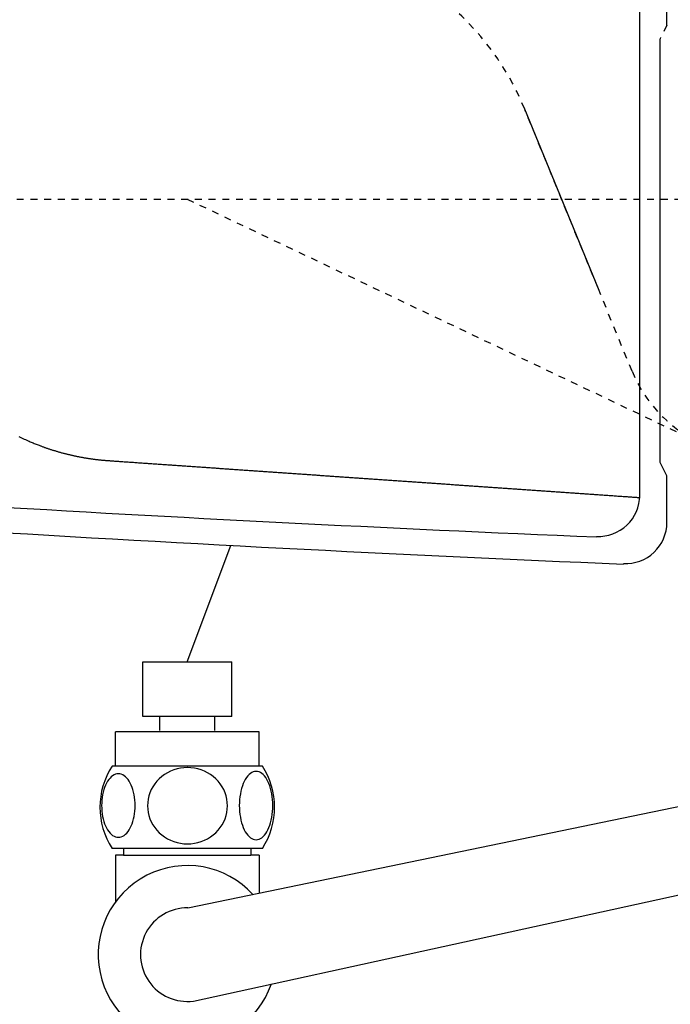
# Model space of a CAD drawing. Extents: x 0 to 2000, y 115 to 2915.
# Drawn here: x 410 to 505, y 2170 to 2313 of the extents above; entities that cross this region are included whole.
import ezdxf

# ---------------------------------------------------------------- set-up
doc = ezdxf.new("R2010")
doc.units = 0
doc.linetypes.add('EXLTYPE2', pattern=[2, 1, -1])
doc.layers.get('0').update_dxf_attribs({"linetype": 'CONTINUOUS'})
doc.layers.get('DEFPOINTS').update_dxf_attribs({"linetype": 'CONTINUOUS'})
for name, color, linetype in [('タンク', 7, 'CONTINUOUS'), ('便器', 7, 'CONTINUOUS'), ('便座', 7, 'CONTINUOUS'), ('寸法', 7, 'CONTINUOUS')]:
    doc.layers.add(name, color=color, linetype=linetype)
doc.styles.add('EXCADDIM1', font='monotxt', dxfattribs={"width": 0.84, "bigfont": 'extfont'})
doc.styles.get("Standard").update_dxf_attribs({"font": 'monotxt', "bigfont": 'extfont'})
doc.dimstyles.new('ISO-25', dxfattribs={"dimtxt": 2.5, "dimasz": 2.5, "dimexe": 1.25, "dimexo": 0.625, "dimtad": 1, "dimtxsty": 'STANDARD', "dimcen": 2.5, "dimazin": 3, "dimtfac": 1, "dimtmove": 0, "dimatfit": 3})

# ---------------------------------------------------------------- blocks, each defined once
blk = doc.blocks.new('EX_NORM')
at = {"color": 0, "linetype": 'CONTINUOUS'}
for q in [(-1, 0.1667), (-1, 0), (-1, -0.1667)]:
    blk.add_line((0, 0), q, dxfattribs=at)
blk = doc.blocks.new('*D24')
at = {"layer": 'DEFPOINTS', "color": 0}
for p in [(349.02, 2427), (1034.02, 2159), (1034.02, 2091)]:
    blk.add_point(p, dxfattribs=at)
at = {"layer": '寸法', "color": 3, "linetype": 'CONTINUOUS'}
for p, q in [((349.02, 2420), (349.02, 2081)), ((1034.02, 2152), (1034.02, 2081)), ((379.02, 2091), (1004.02, 2091))]:
    blk.add_line(p, q, dxfattribs=at)
at = {"layer": '寸法', "color": 3, "xscale": 30, "yscale": 30, "zscale": 30, "rotation": 180}
blk.add_blockref('EX_NORM', (349.02, 2091), dxfattribs=at)
at = {"layer": '寸法', "color": 3, "xscale": 30, "yscale": 30, "zscale": 30}
blk.add_blockref('EX_NORM', (1034.02, 2091), dxfattribs=at)
at = {"layer": '寸法', "color": 2, "insert": (691.52, 2116), "char_height": 40, "attachment_point": 5, "style": 'EXCADDIM1'}
blk.add_mtext('685', dxfattribs=at)

msp = doc.modelspace()

# ---------------------------------------------------------------- linework, layer by layer
at = {"layer": 'タンク', "color": 2, "linetype": 'CONTINUOUS'}
for p, q in [((504.017, 2312.369), (504.017, 2614.165)), ((500.057, 2243.788), (500.057, 2610.212)), ((503.017, 2248.587), (503.017, 2310.413)), ((504.017, 2246.631), (503.017, 2248.587)), ((504.017, 2239.835), (504.017, 2246.631))]:
    msp.add_line(p, q, dxfattribs=at)
at = {"layer": 'タンク', "color": 2, "linetype": 'EXLTYPE2'}
msp.add_line((504.017, 2312.369), (503.017, 2310.413), dxfattribs=at)
at = {"layer": 'タンク', "color": 6, "linetype": 'CONTINUOUS'}
for p, q in [((434.015, 2219.5), (440.382, 2236.484)), ((427.515, 2211.498), (427.515, 2219.5)), ((427.515, 2219.5), (440.515, 2219.5)), ((440.515, 2211.498), (440.515, 2219.5)), ((440.515, 2211.498), (427.515, 2211.498)), ((440.517, 2211.498), (427.517, 2211.498)), ((430.015, 2209.498), (430.015, 2211.498)), ((430.015, 2209.498), (430.015, 2211.498)), ((438.015, 2209.498), (438.015, 2211.498)), ((438.015, 2209.498), (438.015, 2211.498)), ((423.517, 2204.273), (423.517, 2209.273)), ((444.517, 2209.273), (423.517, 2209.273)), ((444.517, 2204.273), (444.517, 2209.273)), ((444.986, 2204.273), (423.048, 2204.273)), ((444.986, 2192.273), (423.046, 2192.273))]:
    msp.add_line(p, q, dxfattribs=at)
at = {"layer": 'タンク', "color": 2, "linetype": 'CONTINUOUS', "flags": 128}
for points in [[(409.447, 2252.37), (409.641, 2252.276), (409.835, 2252.183), (410.029, 2252.092), (410.224, 2252.002), (410.418, 2251.913), (410.613, 2251.826), (410.809, 2251.74), (410.956, 2251.676), (411.103, 2251.613), (411.25, 2251.551), (411.396, 2251.489), (411.542, 2251.429), (411.687, 2251.37), (411.831, 2251.311), (411.974, 2251.254), (412.115, 2251.198), (412.255, 2251.143), (412.392, 2251.09), (412.483, 2251.055), (412.572, 2251.021), (412.661, 2250.987), (412.75, 2250.954), (412.838, 2250.921), (412.927, 2250.888), (413.016, 2250.856), (413.106, 2250.823), (413.196, 2250.791), (413.287, 2250.759), (413.38, 2250.726), (413.473, 2250.694), (413.568, 2250.661), (413.664, 2250.628), (413.761, 2250.596), (413.859, 2250.563), (413.958, 2250.53), (414.058, 2250.497), (414.158, 2250.465), (414.258, 2250.432), (414.359, 2250.4), (414.46, 2250.368), (414.561, 2250.337), (414.662, 2250.306), (414.763, 2250.275), (414.864, 2250.244), (414.966, 2250.214), (415.067, 2250.184), (415.169, 2250.154), (415.27, 2250.125), (415.372, 2250.096), (415.474, 2250.067), (415.576, 2250.039), (415.678, 2250.011), (415.78, 2249.983), (415.882, 2249.956), (415.984, 2249.929), (416.086, 2249.902), (416.189, 2249.875), (416.291, 2249.849), (416.393, 2249.823), (416.496, 2249.798), (416.599, 2249.772), (416.701, 2249.747), (416.804, 2249.723), (416.907, 2249.699), (417.01, 2249.675), (417.113, 2249.651), (417.216, 2249.627), (417.32, 2249.604), (417.423, 2249.582), (417.526, 2249.559), (417.63, 2249.537), (417.733, 2249.515), (417.837, 2249.494), (417.94, 2249.473), (418.044, 2249.452), (418.148, 2249.431), (418.252, 2249.411), (418.356, 2249.391), (418.46, 2249.372), (418.565, 2249.352), (418.669, 2249.333), (418.773, 2249.315), (418.878, 2249.296), (418.982, 2249.278), (419.087, 2249.261), (419.192, 2249.243), (419.297, 2249.226), (419.403, 2249.209), (419.509, 2249.193), (419.615, 2249.176), (419.723, 2249.16), (419.831, 2249.144), (419.94, 2249.129), (420.05, 2249.113), (420.162, 2249.098), (420.275, 2249.083), (420.389, 2249.068), (420.504, 2249.053), (420.619, 2249.038), (420.735, 2249.024), (420.85, 2249.01), (420.966, 2248.997), (421.081, 2248.984), (421.195, 2248.972), (421.309, 2248.96), (421.421, 2248.949), (421.496, 2248.942), (421.569, 2248.935), (421.643, 2248.928), (421.715, 2248.922), (421.788, 2248.916), (421.86, 2248.91), (421.931, 2248.904), (422.003, 2248.898), (422.074, 2248.892), (422.146, 2248.887), (422.217, 2248.881), (422.252, 2248.878), (422.287, 2248.876), (422.321, 2248.873), (422.353, 2248.87), (422.383, 2248.868), (422.41, 2248.866), (422.433, 2248.864), (422.452, 2248.863), (422.466, 2248.861), (422.476, 2248.861), (422.479, 2248.86)], [(422.479, 2248.86), (422.484, 2248.86), (422.499, 2248.859), (422.523, 2248.857), (422.554, 2248.855), (422.593, 2248.852), (422.637, 2248.849), (422.686, 2248.846), (422.739, 2248.842), (422.795, 2248.838), (422.853, 2248.834), (422.912, 2248.83), (423.03, 2248.822), (423.149, 2248.814), (423.267, 2248.806), (423.386, 2248.797), (423.505, 2248.789), (423.625, 2248.781), (423.745, 2248.772), (423.866, 2248.764), (423.988, 2248.756), (424.111, 2248.747), (424.234, 2248.738), (424.422, 2248.725), (424.611, 2248.712), (424.802, 2248.699), (424.994, 2248.686), (425.187, 2248.672), (425.38, 2248.659), (425.573, 2248.645), (425.766, 2248.632), (425.958, 2248.619), (426.149, 2248.605), (426.338, 2248.592), (426.526, 2248.579), (426.711, 2248.566), (426.895, 2248.553), (427.077, 2248.541), (427.258, 2248.528), (427.438, 2248.516), (427.618, 2248.503), (427.796, 2248.491), (427.974, 2248.478), (428.151, 2248.466), (428.328, 2248.454), (428.506, 2248.442), (428.683, 2248.429), (428.86, 2248.417), (429.037, 2248.405), (429.214, 2248.392), (429.392, 2248.38), (429.569, 2248.368), (429.746, 2248.355), (429.923, 2248.343), (430.101, 2248.331), (430.278, 2248.318), (430.455, 2248.306), (430.632, 2248.294), (430.809, 2248.281), (430.986, 2248.269), (431.164, 2248.257), (431.341, 2248.244), (431.518, 2248.232), (431.695, 2248.22), (431.872, 2248.207), (432.05, 2248.195), (432.227, 2248.183), (432.404, 2248.171), (432.581, 2248.158), (432.758, 2248.146), (432.936, 2248.134), (433.113, 2248.121), (433.29, 2248.109), (433.467, 2248.097), (433.644, 2248.084), (433.821, 2248.072), (433.999, 2248.06), (434.176, 2248.047), (434.353, 2248.035), (434.53, 2248.023), (434.707, 2248.01), (434.884, 2247.998), (435.062, 2247.986), (435.239, 2247.974), (435.416, 2247.961), (435.593, 2247.949), (435.77, 2247.937), (435.947, 2247.924), (436.124, 2247.912), (436.302, 2247.9), (436.479, 2247.887), (436.656, 2247.875), (436.833, 2247.863), (437.01, 2247.85), (437.187, 2247.838), (437.364, 2247.826), (437.541, 2247.813), (437.719, 2247.801), (437.896, 2247.789), (438.073, 2247.777), (438.25, 2247.764), (438.427, 2247.752), (438.604, 2247.74), (438.781, 2247.727), (438.958, 2247.715), (439.135, 2247.703), (439.312, 2247.69), (439.49, 2247.678), (439.667, 2247.666), (439.844, 2247.653), (440.021, 2247.641), (440.198, 2247.629), (440.375, 2247.617), (440.552, 2247.604), (440.729, 2247.592), (440.906, 2247.58), (441.083, 2247.567), (441.26, 2247.555), (441.437, 2247.543), (441.614, 2247.53), (441.791, 2247.518), (441.969, 2247.506), (442.146, 2247.493), (442.323, 2247.481), (442.5, 2247.469), (442.677, 2247.457), (442.854, 2247.444), (443.031, 2247.432), (443.208, 2247.42), (443.385, 2247.407), (443.562, 2247.395), (443.739, 2247.383), (443.916, 2247.37), (444.093, 2247.358), (444.27, 2247.346), (444.447, 2247.333), (444.624, 2247.321), (444.801, 2247.309), (444.978, 2247.297), (445.155, 2247.284), (445.332, 2247.272), (445.509, 2247.26), (445.686, 2247.247), (445.863, 2247.235), (446.04, 2247.223), (446.217, 2247.21), (446.394, 2247.198), (446.571, 2247.186), (446.748, 2247.174), (446.925, 2247.161), (447.102, 2247.149), (447.279, 2247.137), (447.456, 2247.124), (447.633, 2247.112), (447.81, 2247.1), (447.986, 2247.087), (448.163, 2247.075), (448.34, 2247.063), (448.517, 2247.051), (448.694, 2247.038), (448.871, 2247.026), (449.048, 2247.014), (449.225, 2247.001), (449.402, 2246.989), (449.579, 2246.977), (449.756, 2246.964), (449.933, 2246.952), (450.109, 2246.94), (450.286, 2246.928), (450.463, 2246.915), (450.64, 2246.903), (450.817, 2246.891), (450.994, 2246.878), (451.171, 2246.866), (451.348, 2246.854), (451.524, 2246.842), (451.701, 2246.829), (451.878, 2246.817), (452.055, 2246.805), (452.232, 2246.792), (452.409, 2246.78), (452.586, 2246.768), (452.762, 2246.756), (452.939, 2246.743), (453.116, 2246.731), (453.293, 2246.719), (453.47, 2246.706), (453.647, 2246.694), (453.823, 2246.682), (454, 2246.669), (454.177, 2246.657), (454.354, 2246.645), (454.53, 2246.633), (454.707, 2246.62), (454.884, 2246.608), (455.061, 2246.596), (455.238, 2246.583), (455.414, 2246.571), (455.591, 2246.559), (455.768, 2246.547), (455.945, 2246.534), (456.121, 2246.522), (456.298, 2246.51), (456.475, 2246.497), (456.652, 2246.485), (456.828, 2246.473), (457.005, 2246.461), (457.182, 2246.448), (457.359, 2246.436), (457.535, 2246.424), (457.712, 2246.411), (457.889, 2246.399), (458.065, 2246.387), (458.242, 2246.375), (458.419, 2246.362), (458.595, 2246.35), (458.772, 2246.338), (458.949, 2246.326), (459.126, 2246.313), (459.302, 2246.301), (459.479, 2246.289), (459.656, 2246.276), (459.832, 2246.264), (460.009, 2246.252), (460.185, 2246.24), (460.362, 2246.227), (460.539, 2246.215), (460.715, 2246.203), (460.892, 2246.19), (461.069, 2246.178), (461.245, 2246.166), (461.422, 2246.154), (461.598, 2246.141), (461.775, 2246.129), (461.952, 2246.117), (462.128, 2246.105), (462.305, 2246.092), (462.481, 2246.08), (462.658, 2246.068), (462.835, 2246.055), (463.011, 2246.043), (463.188, 2246.031), (463.364, 2246.019), (463.541, 2246.006), (463.717, 2245.994), (463.894, 2245.982), (464.07, 2245.97), (464.247, 2245.957), (464.423, 2245.945), (464.6, 2245.933), (464.776, 2245.92), (464.953, 2245.908), (465.129, 2245.896), (465.306, 2245.884), (465.482, 2245.871), (465.659, 2245.859), (465.835, 2245.847), (466.012, 2245.835), (466.188, 2245.822), (466.365, 2245.81), (466.541, 2245.798), (466.718, 2245.786), (466.894, 2245.773), (467.071, 2245.761), (467.247, 2245.749), (467.423, 2245.736), (467.6, 2245.724), (467.776, 2245.712), (467.953, 2245.7), (468.129, 2245.687), (468.305, 2245.675), (468.482, 2245.663), (468.658, 2245.651), (468.835, 2245.638), (469.011, 2245.626), (469.187, 2245.614), (469.364, 2245.602), (469.54, 2245.589), (469.716, 2245.577), (469.893, 2245.565), (470.069, 2245.553), (470.245, 2245.54), (470.422, 2245.528), (470.598, 2245.516), (470.774, 2245.504), (470.951, 2245.491), (471.127, 2245.479), (471.303, 2245.467), (471.479, 2245.455), (471.656, 2245.442), (471.832, 2245.43), (472.008, 2245.418), (472.185, 2245.406), (472.361, 2245.393), (472.537, 2245.381), (472.713, 2245.369), (472.89, 2245.357), (473.066, 2245.344), (473.242, 2245.332), (473.418, 2245.32), (473.594, 2245.308), (473.771, 2245.295), (473.947, 2245.283), (474.123, 2245.271), (474.299, 2245.259), (474.475, 2245.246), (474.651, 2245.234), (474.828, 2245.222), (475.004, 2245.21), (475.18, 2245.197), (475.356, 2245.185), (475.532, 2245.173), (475.708, 2245.161), (475.884, 2245.148), (476.061, 2245.136), (476.237, 2245.124), (476.413, 2245.112), (476.589, 2245.099), (476.765, 2245.087), (476.941, 2245.075), (477.117, 2245.063), (477.293, 2245.05), (477.469, 2245.038), (477.645, 2245.026), (477.821, 2245.014), (477.997, 2245.001), (478.173, 2244.989), (478.349, 2244.977), (478.525, 2244.965), (478.701, 2244.953), (478.877, 2244.94), (479.053, 2244.928), (479.229, 2244.916), (479.405, 2244.904), (479.581, 2244.891), (479.757, 2244.879), (479.933, 2244.867), (480.109, 2244.855), (480.285, 2244.842), (480.461, 2244.83), (480.637, 2244.818), (480.813, 2244.806), (480.989, 2244.794), (481.165, 2244.781), (481.341, 2244.769), (481.517, 2244.757), (481.692, 2244.745), (481.868, 2244.732), (482.044, 2244.72), (482.22, 2244.708), (482.396, 2244.696), (482.572, 2244.684), (482.748, 2244.671), (482.923, 2244.659), (483.099, 2244.647), (483.275, 2244.635), (483.451, 2244.622), (483.627, 2244.61), (483.802, 2244.598), (483.978, 2244.586), (484.154, 2244.574), (484.33, 2244.561), (484.506, 2244.549), (484.681, 2244.537), (484.857, 2244.525), (485.033, 2244.512), (485.208, 2244.5), (485.384, 2244.488), (485.56, 2244.476), (485.736, 2244.464), (485.911, 2244.451), (486.087, 2244.439), (486.263, 2244.427), (486.438, 2244.415), (486.614, 2244.403), (486.79, 2244.39), (486.965, 2244.378), (487.141, 2244.366), (487.317, 2244.354), (487.492, 2244.342), (487.668, 2244.329), (487.843, 2244.317), (488.019, 2244.305), (488.195, 2244.293), (488.37, 2244.281), (488.546, 2244.268), (488.721, 2244.256), (488.897, 2244.244), (489.072, 2244.232), (489.248, 2244.22), (489.423, 2244.207), (489.599, 2244.195), (489.774, 2244.183), (489.95, 2244.171), (490.126, 2244.159), (490.301, 2244.146), (490.477, 2244.134), (490.652, 2244.122), (490.827, 2244.11), (491.003, 2244.098), (491.178, 2244.085), (491.354, 2244.073), (491.529, 2244.061), (491.705, 2244.049), (491.88, 2244.037), (492.055, 2244.024), (492.231, 2244.012), (492.406, 2244), (492.582, 2243.988), (492.757, 2243.976), (492.932, 2243.963), (493.108, 2243.951), (493.283, 2243.939), (493.458, 2243.927), (493.634, 2243.915), (493.809, 2243.902), (493.984, 2243.89), (494.16, 2243.878), (494.335, 2243.866), (494.51, 2243.854), (494.686, 2243.842), (494.861, 2243.829), (495.038, 2243.817), (495.215, 2243.805), (495.393, 2243.792), (495.572, 2243.78), (495.752, 2243.767), (495.934, 2243.755), (496.117, 2243.742), (496.302, 2243.729), (496.49, 2243.716), (496.678, 2243.703), (496.868, 2243.69), (497.059, 2243.677), (497.25, 2243.663), (497.441, 2243.65), (497.631, 2243.637), (497.821, 2243.624), (498.01, 2243.611), (498.196, 2243.598), (498.381, 2243.585), (498.503, 2243.576), (498.624, 2243.568), (498.744, 2243.559), (498.863, 2243.551), (498.982, 2243.543), (499.1, 2243.535), (499.217, 2243.527), (499.335, 2243.518), (499.451, 2243.51), (499.568, 2243.502), (499.685, 2243.494), (499.743, 2243.49), (499.8, 2243.486), (499.855, 2243.482), (499.908, 2243.479), (499.956, 2243.475), (500, 2243.472), (500.038, 2243.47), (500.069, 2243.467), (500.092, 2243.466), (500.107, 2243.465), (500.112, 2243.464)]]:
    msp.add_lwpolyline(points, dxfattribs=at)
at = {"layer": 'タンク', "color": 6, "linetype": 'CONTINUOUS', "flags": 128}
for points in [[(434.017, 2204.058), (433.519, 2204.036), (433.023, 2203.97), (432.535, 2203.868), (432.049, 2203.721), (431.58, 2203.536), (431.129, 2203.313), (430.699, 2203.052), (430.296, 2202.757), (429.92, 2202.43), (429.578, 2202.071), (429.268, 2201.685), (428.995, 2201.277), (428.758, 2200.848), (428.565, 2200.398), (428.411, 2199.934), (428.302, 2199.461), (428.236, 2198.98), (428.211, 2198.496), (428.236, 2198.011), (428.302, 2197.53), (428.411, 2197.056), (428.565, 2196.595), (428.758, 2196.145), (428.995, 2195.716), (429.268, 2195.306), (429.578, 2194.922), (429.92, 2194.563), (430.296, 2194.236), (430.699, 2193.941), (431.129, 2193.68), (431.58, 2193.455), (432.049, 2193.269), (432.535, 2193.125), (433.031, 2193.02), (433.536, 2192.957), (434.044, 2192.935), (434.552, 2192.957), (435.057, 2193.02), (435.553, 2193.125), (436.038, 2193.269), (436.507, 2193.455), (436.959, 2193.68), (437.388, 2193.941), (437.791, 2194.236), (438.167, 2194.563), (438.509, 2194.922), (438.819, 2195.306), (439.093, 2195.716), (439.329, 2196.145), (439.522, 2196.595), (439.676, 2197.056), (439.786, 2197.53), (439.852, 2198.011), (439.874, 2198.494)], [(439.874, 2198.496), (439.852, 2198.98), (439.786, 2199.461), (439.676, 2199.934), (439.522, 2200.398), (439.329, 2200.845), (439.093, 2201.277), (438.819, 2201.685), (438.509, 2202.071), (438.167, 2202.427), (437.791, 2202.757), (437.388, 2203.05), (436.959, 2203.313), (436.507, 2203.538), (436.038, 2203.724), (435.553, 2203.868), (435.057, 2203.973), (434.552, 2204.036), (434.044, 2204.058), (434.034, 2204.058), (434.027, 2204.058), (434.017, 2204.058)], [(426.414, 2198.531), (426.405, 2198.934), (426.375, 2199.334), (426.329, 2199.729), (426.265, 2200.113), (426.185, 2200.486), (426.085, 2200.845), (425.97, 2201.184), (425.841, 2201.507), (425.697, 2201.805), (425.538, 2202.076), (425.369, 2202.322), (425.189, 2202.539), (424.998, 2202.727), (424.801, 2202.881), (424.598, 2203.001), (424.388, 2203.089), (424.178, 2203.142), (423.963, 2203.16), (423.751, 2203.142), (423.538, 2203.089), (423.328, 2203.001), (423.126, 2202.881), (422.928, 2202.725), (422.74, 2202.539), (422.559, 2202.322), (422.388, 2202.078), (422.232, 2201.805), (422.088, 2201.507), (421.956, 2201.184), (421.842, 2200.845), (421.744, 2200.486), (421.663, 2200.115), (421.597, 2199.729), (421.551, 2199.334), (421.524, 2198.934), (421.514, 2198.531), (421.524, 2198.128), (421.551, 2197.727), (421.597, 2197.332), (421.661, 2196.946), (421.744, 2196.573), (421.842, 2196.214), (421.956, 2195.874), (422.088, 2195.552), (422.232, 2195.257), (422.388, 2194.983), (422.559, 2194.737), (422.738, 2194.519), (422.928, 2194.334), (423.126, 2194.18), (423.328, 2194.058), (423.538, 2193.97), (423.751, 2193.916), (423.963, 2193.899), (424.178, 2193.919), (424.388, 2193.97), (424.598, 2194.058), (424.801, 2194.18), (424.998, 2194.334)], [(446.512, 2198.523), (446.502, 2198.96), (446.475, 2199.392), (446.429, 2199.817), (446.363, 2200.232), (446.283, 2200.633), (446.185, 2201.018), (446.068, 2201.387), (445.938, 2201.731), (445.794, 2202.054), (445.636, 2202.347), (445.467, 2202.613), (445.286, 2202.845), (445.098, 2203.047), (444.901, 2203.213), (444.696, 2203.345), (444.488, 2203.438), (444.276, 2203.496), (444.063, 2203.514), (443.848, 2203.494), (443.636, 2203.438), (443.429, 2203.345), (443.223, 2203.213), (443.026, 2203.047), (442.838, 2202.845), (442.657, 2202.61), (442.489, 2202.347), (442.33, 2202.054), (442.186, 2201.731), (442.056, 2201.387), (441.942, 2201.018), (441.842, 2200.633), (441.761, 2200.23), (441.695, 2199.815), (441.649, 2199.39), (441.622, 2198.958), (441.612, 2198.523), (441.622, 2198.089), (441.651, 2197.657), (441.698, 2197.232), (441.761, 2196.817), (441.842, 2196.414), (441.942, 2196.028), (442.056, 2195.662), (442.186, 2195.315), (442.33, 2194.996), (442.489, 2194.7), (442.657, 2194.436), (442.838, 2194.202), (443.026, 2194.002), (443.223, 2193.833), (443.429, 2193.704), (443.636, 2193.609), (443.848, 2193.553), (444.063, 2193.533), (444.276, 2193.553), (444.488, 2193.609), (444.696, 2193.704), (444.901, 2193.833), (445.098, 2194.002)], [(426.329, 2197.332), (426.375, 2197.725), (426.405, 2198.125), (426.414, 2198.528)], [(446.429, 2197.232), (446.475, 2197.657), (446.502, 2198.089), (446.512, 2198.523)], [(424.998, 2194.334), (425.189, 2194.519), (425.369, 2194.737), (425.538, 2194.983), (425.697, 2195.257), (425.841, 2195.555), (425.97, 2195.874), (426.085, 2196.214), (426.185, 2196.573), (426.265, 2196.946), (426.329, 2197.332)], [(445.098, 2194.002), (445.286, 2194.202), (445.467, 2194.436), (445.638, 2194.7), (445.794, 2194.996), (445.938, 2195.315), (446.07, 2195.662), (446.185, 2196.028), (446.283, 2196.414), (446.363, 2196.817), (446.429, 2197.232)], [(424.716, 2192.273), (424.716, 2191.273)], [(443.316, 2192.273), (443.316, 2191.273)], [(424.716, 2191.273), (423.516, 2191.273)], [(424.716, 2191.273), (443.316, 2191.273)], [(444.516, 2191.273), (443.316, 2191.273)]]:
    msp.add_lwpolyline(points, dxfattribs=at)
at = {"layer": 'タンク', "color": 2, "linetype": 'CONTINUOUS'}
for centre, radius, start, end in [((494.057, 2243.788), 6, 266.94745, 0), ((701.318, 7233.408), 5000, 266.568687, 267.620578), ((498.017, 2239.835), 6, 266.89124, 0), ((706.379, 7229.403), 5000, 266.467186, 267.607884)]:
    msp.add_arc(centre, radius, start, end, dxfattribs=at)
at = {"layer": 'タンク', "color": 6, "linetype": 'CONTINUOUS'}
for centre, radius, start, end in [((432.266, 2198.272), 11, 146.93774, 213.05469), ((435.767, 2198.272), 10.999, 326.94841, 33.05908)]:
    msp.add_arc(centre, radius, start, end, dxfattribs=at)
at = {"layer": '便器', "color": 7, "linetype": 'CONTINUOUS'}
msp.add_line((494.017, 2273.9), (483.26, 2300.147), dxfattribs=at)
at = {"layer": '便器', "color": 2, "linetype": 'EXLTYPE2'}
for p, q in [((494.017, 2273.9), (483.26, 2300.147)), ((385.135, 2287), (714.017, 2287)), ((434.017, 2287), (508.85, 2251.436)), ((498.929, 2261.916), (494.017, 2273.9))]:
    msp.add_line(p, q, dxfattribs=at)
at = {"layer": '便器', "color": 6, "linetype": 'CONTINUOUS'}
for p, q in [((434.1, 2183.598), (520.659, 2201.5)), ((434.903, 2170.006), (524.701, 2189.633))]:
    msp.add_line(p, q, dxfattribs=at)
at = {"layer": '便器', "color": 2, "linetype": 'EXLTYPE2'}
for centre, radius, start, end in [((446.248, 2284.978), 40, 22.2855, 84.99709), ((446.248, 2284.978), 40, 22.2855, 84.99709), ((517.435, 2269.5), 20, 202.2855, 270)]:
    msp.add_arc(centre, radius, start, end, dxfattribs=at)
at = {"layer": '便座', "color": 6, "linetype": 'CONTINUOUS', "flags": 128}
for points in [[(423.516, 2191.273), (423.516, 2184.438)], [(444.516, 2191.273), (444.516, 2185.752)], [(423.516, 2187.41), (423.516, 2187.273)]]:
    msp.add_lwpolyline(points, dxfattribs=at)
at = {"layer": '便座', "color": 6, "linetype": 'CONTINUOUS'}
for radius, start, end in [(13, 42.53396, 340.78812), (6.825, 89.29611, 277.46368)]:
    msp.add_arc((434.016, 2176.773), radius, start, end, dxfattribs=at)

# ---------------------------------------------------------------- dimensions: what is measured, and where the dimension line sits
at = {"layer": '寸法', "color": 3, "linetype": 'CONTINUOUS'}
dim = msp.add_linear_dim(base=(1034.017, 2091), p1=(349.017, 2427), p2=(1034.017, 2159), dimstyle='ISO-25', override={"dimtxt": 40, "dimasz": 30, "dimexe": 10, "dimexo": 7, "dimgap": 0, "dimtad": 1, "dimjust": 0, "dimtih": 0, "dimtoh": 0, "dimdec": 1, "dimzin": 8, "dimlunit": 2, "dimtxsty": 'EXCADDIM1', "dimblk1": 'EX_NORM', "dimblk2": 'EX_NORM', "dimsah": 1, "dimse1": 0, "dimse2": 0, "dimclrd": 3, "dimclre": 3, "dimclrt": 2, "dimtmove": 2}, dxfattribs=at)
dim.commit()
dim.dimension.update_dxf_attribs({"geometry": '*D24', "text_midpoint": (691.517, 2116), "dimtype": 160})

doc.saveas('drawing.dxf')
